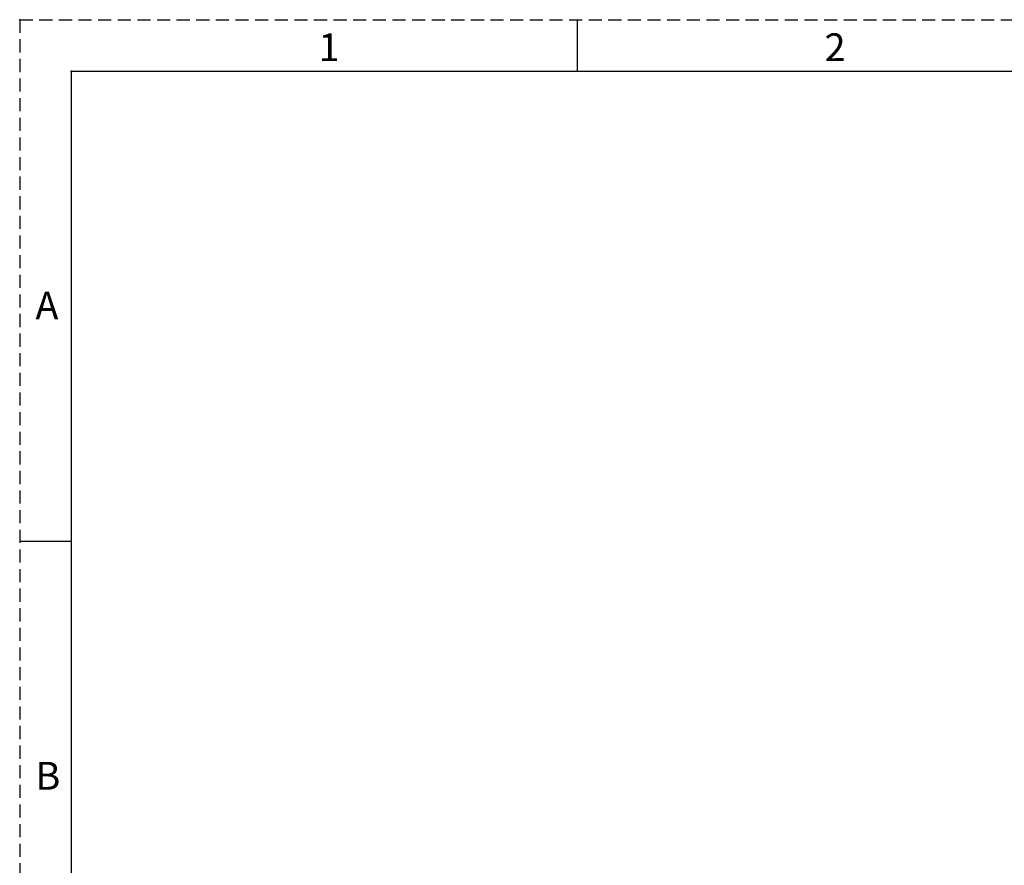
# Model space of a CAD drawing. Units: millimetres. Extents: x 0 to 411, y 0 to 291.
# Drawn here: x 8 to 104, y 208 to 291 of the extents above; entities that cross this region are included whole.
import ezdxf

# ---------------------------------------------------------------- set-up
doc = ezdxf.new("R2010")
doc.units = ezdxf.units.MM
doc.header["$PDSIZE"] = -1
doc.linetypes.add('HIDDEN', pattern=[1.905, 1.27, -0.635])
doc.layers.add('SLD-0', color=179, linetype='Continuous')
doc.styles.add('SLDTEXTSTYLE1', font='TXT', dxfattribs={"bigfont": 'bigfont'})

msp = doc.modelspace()

# ---------------------------------------------------------------- linework, layer by layer
at = {"layer": 'SLD-0', "color": 179, "linetype": 'HIDDEN'}
for q in [(411.2454, 290.5469), (8.2454, 6.5469)]:
    msp.add_line((8.2454, 290.5469), q, dxfattribs=at)
at = {"layer": 'SLD-0', "color": 179, "linetype": 'Continuous'}
for p, q in [((62.3704, 290.5469), (62.3704, 285.5469)), ((13.2454, 285.5469), (406.2454, 285.5469)), ((13.2454, 285.5469), (13.2454, 11.5469)), ((13.2454, 239.8802), (8.2454, 239.8802))]:
    msp.add_line(p, q, dxfattribs=at)
at = {"layer": 'SLD-0'}
for p in [(8.2454, 290.5469), (13.2454, 285.5469), (62.3704, 285.5469)]:
    msp.add_point(p, dxfattribs=at)

# ---------------------------------------------------------------- texts
at = {"layer": 'SLD-0', "color": 7, "char_height": 2.7, "attachment_point": 1, "style": 'SLDTEXTSTYLE1'}
for s, insert in [('1', (37.2647, 289.2207)), ('2', (86.3897, 289.2207)), ('A', (9.7722, 264.1451)), ('B', (9.7722, 218.4785))]:
    msp.add_mtext(s, dxfattribs=dict(at, insert=insert))

doc.saveas('drawing.dxf')
